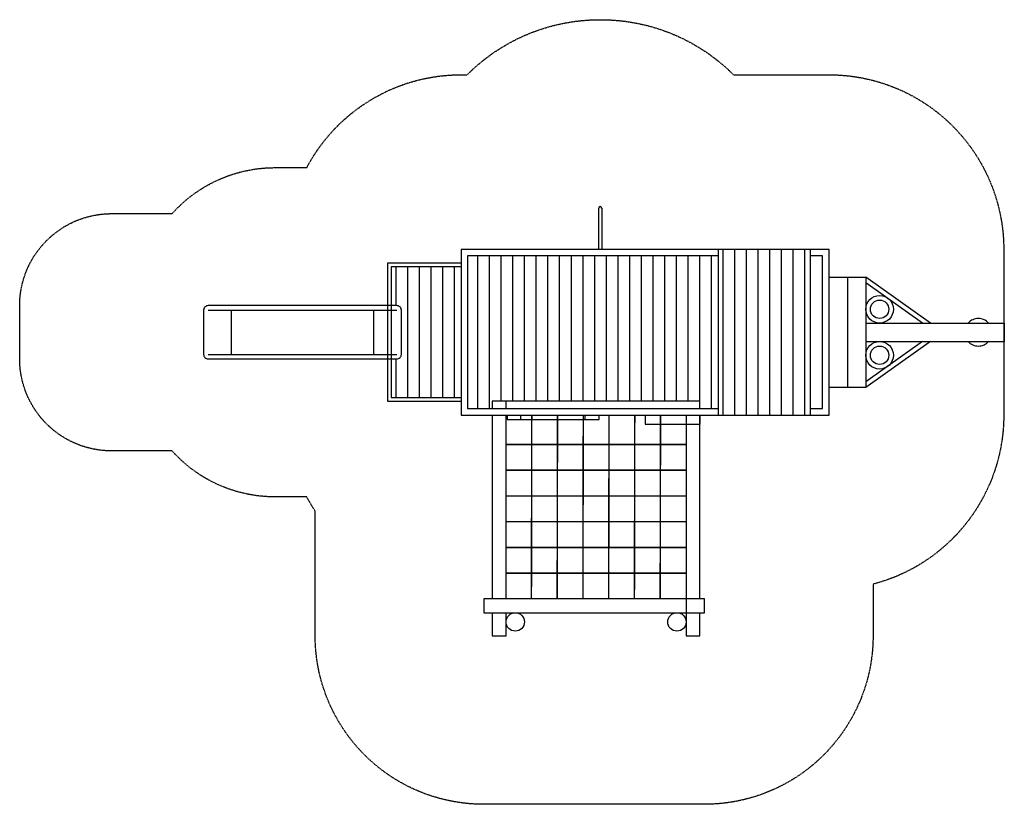
# Model space of a CAD drawing. Units: millimetres. Extents: x 0 to 10706, y 0 to 8532.
import ezdxf

# ---------------------------------------------------------------- set-up
doc = ezdxf.new("R2010")
doc.units = ezdxf.units.MM
doc.linetypes.add('HIDDEN', pattern=[9.525, 6.35, -3.175])
doc.layers.add('FALL ZONE', color=7, linetype='HIDDEN')
doc.layers.add('VAN RYT INDUSTRIES PLAY ITEM', color=7, linetype='Continuous')

msp = doc.modelspace()

# ---------------------------------------------------------------- hatches: boundary and pattern name
at = {"layer": 'VAN RYT INDUSTRIES PLAY ITEM', "true_color": 0x939598}
h = msp.add_hatch(dxfattribs=at)
h.set_pattern_fill('ANSI31', color=252, scale=40, angle=225)
h.set_pattern_definition([(270, (537.08, 10115.56), (127, -2e-14), [])])
h.paths.add_polyline_path([(7600, 5963), (4870, 5963), (4870, 4303), (5138, 4303), (5138, 4383), (7396, 4383), (7396, 4303), (7600, 4303)])
h.paths.add_polyline_path([(4800, 5843), (4040, 5843), (4040, 5423), (4100, 5423, -0.414214), (4150, 5373), (4150, 4893, -0.414214), (4100, 4843), (4040, 4843), (4040, 4423), (4800, 4423)])
h.paths.add_polyline_path([(8600, 6033), (7600, 6033), (7600, 4233), (8600, 4233)])

# ---------------------------------------------------------------- linework, layer by layer
at = {"layer": 'FALL ZONE', "flags": 128}
msp.add_lwpolyline([(3121, 6923, -0.277645), (4800, 7933), (4866, 7933, -0.413753), (7761, 7933), (8800, 7933, -0.414214), (10700, 6033), (10700, 4233, -0.341444), (9279, 2394), (9279, 1833, -0.414214), (7446, 0), (5046, 0, -0.414214), (3213, 1833), (3213, 3189, -0.023593), (3121, 3343), (2775, 3343, -0.213422), (1657, 3843), (1000, 3843, -0.414214), (0, 4843), (0, 5423, -0.414214), (1000, 6423), (1657, 6423, -0.213422), (2775, 6923)], format="xyb", close=True, dxfattribs=at)
at = {"layer": 'VAN RYT INDUSTRIES PLAY ITEM', "linetype": 'Continuous'}
for points in [[(6297, 6033), (6297, 6483)], [(6329, 6483), (6329, 6033)], [(4800, 4233), (8800, 4233), (8800, 6033), (4800, 6033), (4800, 4233)], [(7600, 4233), (7600, 6033)], [(8600, 4233), (8600, 6033)], [(8600, 4233), (8800, 4233), (8800, 6033), (8600, 6033)], [(8600, 4303), (8730, 4303), (8730, 5963), (8600, 5963)], [(4800, 5883), (4000, 5883), (4000, 5423)], [(4000, 5883), (4000, 4383)], [(4800, 5843), (4040, 5843), (4040, 5423)], [(8800, 5733), (9200, 5733), (9200, 4533), (8800, 4533), (8800, 5733)], [(9902, 5233), (9200, 5733)], [(9816, 5233), (9200, 5672)], [(2050, 5373), (4100, 5373)], [(2300, 5373), (2300, 4893)], [(3850, 4893), (3850, 5373)], [(4040, 5423), (4040, 4423), (4800, 4423)], [(9200, 5233), (10706, 5233)], [(10706, 5233), (10706, 5033)], [(9200, 5033), (10706, 5033)], [(9902, 5033), (9200, 4533)], [(9816, 5033), (9200, 4594)], [(2050, 4893), (4100, 4893)], [(4000, 4843), (4000, 4383), (4800, 4383)], [(7396, 4383), (5138, 4383), (5138, 4303)], [(5288, 4303), (5288, 4383), (5288, 4383)], [(7396, 4303), (7396, 4383)], [(7438, 4303), (7438, 4303)], [(4800, 4233), (7600, 4233)], [(5050, 4233), (5050, 4233), (7450, 4233), (7450, 4233)], [(5138, 4233), (5138, 2233)], [(5288, 2233), (5288, 4233)], [(5300, 4233), (5300, 4183), (6300, 4183), (6300, 4233)], [(5450, 4183), (5450, 4233)], [(6150, 4183), (6150, 4233)], [(6300, 4233), (6800, 4233), (6800, 4133), (7400, 4133), (7400, 4233)], [(7246, 4233), (7246, 1833), (7396, 1833), (7396, 2083)], [(7396, 2233), (7396, 4233)], [(7396, 2233), (7396, 4233)], [(5046, 2233), (5046, 2233), (5046, 2083), (7446, 2083), (7446, 2083), (7446, 2233), (5046, 2233)], [(5138, 2083), (5138, 1833), (5288, 1833), (5288, 2083)]]:
    msp.add_lwpolyline(points, dxfattribs=at)
msp.add_lwpolyline([(4870, 4303), (7600, 4303), (7600, 5963), (4870, 5963)], close=True, dxfattribs=at)
at = {"layer": 'VAN RYT INDUSTRIES PLAY ITEM'}
msp.add_lwpolyline([(9000, 5733), (9000, 4533)], dxfattribs=at)
at = {"layer": 'VAN RYT INDUSTRIES PLAY ITEM', "linetype": 'Continuous'}
msp.add_lwpolyline([(4100, 5423), (2050, 5423, 0.414214), (2000, 5373), (2000, 4893, 0.414214), (2050, 4843), (4100, 4843, 0.414214), (4150, 4893), (4150, 5373, 0.414214)], format="xyb", close=True, dxfattribs=at)
at = {"layer": 'VAN RYT INDUSTRIES PLAY ITEM', "const_width": 16}
for points in [[(5564, 2235), (5568, 4235)], [(5844, 2235), (5848, 4235)], [(6124, 2234), (6128, 4234)], [(6404, 2234), (6408, 4234)], [(6684, 2233), (6688, 4233)], [(6964, 2232), (6968, 4232)], [(5288, 3913), (7246, 3913)], [(5288, 3633), (7246, 3633)], [(5288, 3353), (7246, 3353)], [(5288, 3073), (7246, 3073)], [(5288, 2793), (7246, 2793)], [(5288, 2513), (7246, 2513)]]:
    msp.add_lwpolyline(points, dxfattribs=at)
at = {"layer": 'VAN RYT INDUSTRIES PLAY ITEM', "linetype": 'Continuous'}
for centre, radius in [((9350, 5383), 150), ((9350, 5383), 100), ((9350, 4883), 150), ((9350, 4883), 100), ((5388, 1983), 100), ((7146, 1983), 100)]:
    msp.add_circle(centre, radius, dxfattribs=at)
at = {"layer": 'VAN RYT INDUSTRIES PLAY ITEM'}
msp.add_arc((6313, 6483), 16, 0, 180, dxfattribs=at)
at = {"layer": 'VAN RYT INDUSTRIES PLAY ITEM', "linetype": 'Continuous'}
for start, end in [(41.8103, 138.1897), (221.8103, 318.1897)]:
    msp.add_arc((10424, 5133), 150, start, end, dxfattribs=at)

doc.saveas('drawing.dxf')
